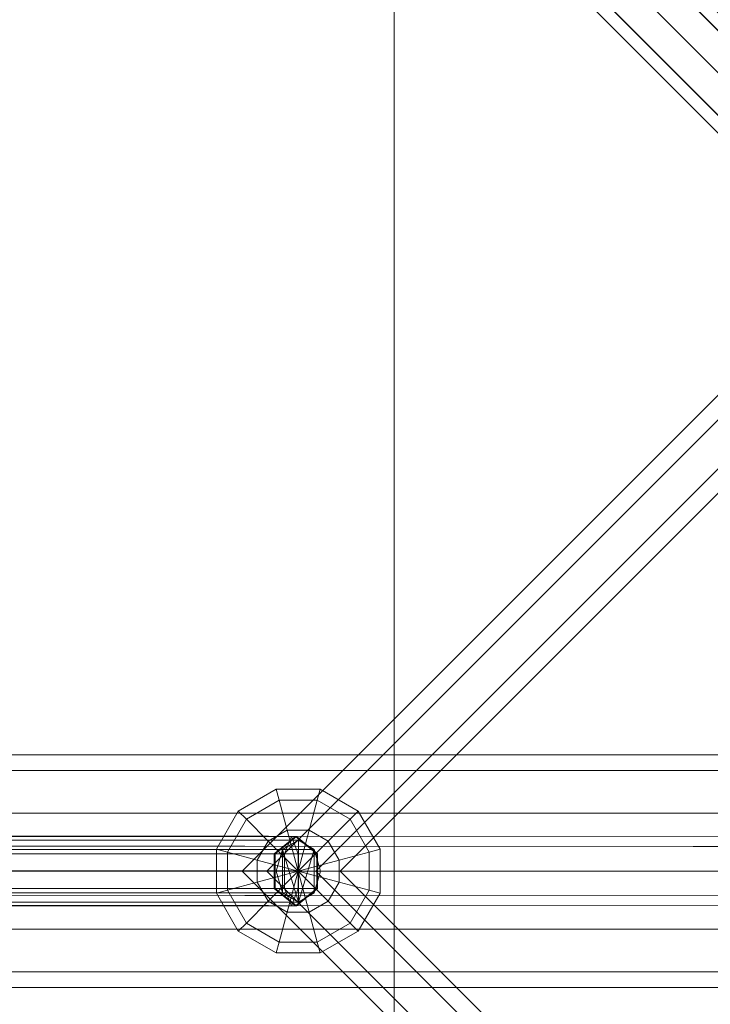
# Model space of a CAD drawing. Extents: x -2936 to 32289, y -6623 to 28601.
# Drawn here: x 10021 to 10200, y 11027 to 11283 of the extents above; entities that cross this region are included whole.
import ezdxf

# ---------------------------------------------------------------- set-up
doc = ezdxf.new("R2010")
doc.units = 0
doc.header["$MEASUREMENT"] = 0
for name, color, linetype in [('SMB_AKK', 7, 'Continuous'), ('SMB_RAUMNETZ', 7, 'Continuous'), ('SMB_ROHRGERUST', 7, 'Continuous'), ('SMB_SPANNSEILE', 7, 'Continuous'), ('SMB_SPIELEBENE', 7, 'Continuous')]:
    doc.layers.add(name, color=color, linetype=linetype)

# ---------------------------------------------------------------- blocks, each defined once
blk = doc.blocks.new('__75__')
at = {"layer": 'SMB_SPIELEBENE', "color": 1, "linetype": 'Continuous', "lineweight": 18}
mesh = blk.add_polyface(dxfattribs=at)
corners = [(-2911.57, 10066.98, 6526.76), (-2911.57, 11910.49, 6526.76), (-2935.71, 10988.73, 6526.76), (-2839.23, 9147.75, 6526.76), (-2839.23, 12829.71, 6526.76), (-2718.87, 8233.57, 6526.76), (-2718.87, 13743.89, 6526.76), (-2550.84, 7326.94, 6526.76), (-2550.84, 14650.52, 6526.76), (-2335.59, 6430.35, 6526.76), (-2335.59, 15547.12, 6526.76), (-2073.71, 5546.25, 6526.76), (-2073.71, 16431.21, 6526.76), (-1765.91, 4677.07, 6526.76), (-1765.91, 17300.39, 6526.76), (-1413.05, 3825.19, 6526.76), (-1413.05, 18152.27, 6526.76), (-1016.09, 2992.95, 6526.76), (-1016.09, 18984.52, 6526.76), (-576.12, 2182.62, 6526.76), (-576.12, 19794.85, 6526.76), (-94.34, 1396.42, 6526.76), (-94.34, 20581.04, 6526.76), (427.93, 636.52, 6526.76), (427.93, 21340.94, 6526.76), (989.25, -95, 6526.76), (989.25, 22072.47, 6526.76), (1588.08, -796.15, 6526.76), (1588.08, 22773.62, 6526.76), (2222.79, -1465, 6526.76), (2222.79, 23442.46, 6526.76), (2891.64, 24077.17, 6526.76), (2891.64, -2099.71, 6526.76), (3592.79, 24676.01, 6526.76), (3592.79, -2698.54, 6526.76), (4324.31, 25237.33, 6526.76), (4324.31, -3259.86, 6526.76), (5084.21, 25759.6, 6526.76), (5084.21, -3782.13, 6526.76), (5870.41, 26241.38, 6526.76), (5870.41, -4263.91, 6526.76), (6680.74, 26681.35, 6526.76), (6680.74, -4703.88, 6526.76), (7512.98, 27078.31, 6526.76), (7512.98, -5100.84, 6526.76), (8364.86, 27431.17, 6526.76), (8364.86, -5453.7, 6526.76), (9234.04, 27738.96, 6526.76), (9234.04, -5761.5, 6526.76), (10118.14, 28000.84, 6526.76), (10118.14, -6023.38, 6526.76), (11014.73, 28216.1, 6526.76), (11014.73, -6238.63, 6526.76), (11921.36, 28384.13, 6526.76), (11921.36, -6406.66, 6526.76), (12835.54, -6527.02, 6526.76), (12835.54, 28504.49, 6526.76), (13754.77, -6599.36, 6526.76), (13754.77, 28576.83, 6526.76), (14676.52, -6623.5, 6526.76), (14676.52, 28600.97, 6526.76), (15598.28, -6599.36, 6526.76), (15598.28, 28576.83, 6526.76), (16517.5, -6527.02, 6526.76), (16517.5, 28504.49, 6526.76), (17431.68, -6406.66, 6526.76), (17431.68, 28384.13, 6526.76), (18338.31, 28216.1, 6526.76), (18338.31, -6238.63, 6526.76), (19234.9, -6023.38, 6526.76), (19234.9, 28000.84, 6526.76), (20119, -5761.5, 6526.76), (20119, 27738.96, 6526.76), (20988.18, -5453.7, 6526.76), (20988.18, 27431.17, 6526.76), (21840.06, -5100.84, 6526.76), (21840.06, 27078.31, 6526.76), (22672.31, -4703.88, 6526.76), (22672.31, 26681.35, 6526.76), (23482.64, -4263.91, 6526.76), (23482.64, 26241.38, 6526.76), (24268.83, -3782.13, 6526.76), (24268.83, 25759.6, 6526.76), (25028.73, -3259.86, 6526.76), (25028.73, 25237.33, 6526.76), (25760.26, -2698.54, 6526.76), (25760.26, 24676.01, 6526.76), (26461.41, -2099.71, 6526.76), (26461.41, 24077.17, 6526.76), (27130.25, -1465, 6526.76), (27130.25, 23442.46, 6526.76), (27764.96, -796.15, 6526.76), (27764.96, 22773.62, 6526.76), (28363.8, -95, 6526.76), (28363.8, 22072.47, 6526.76), (28925.12, 636.52, 6526.76), (28925.12, 21340.94, 6526.76), (29447.39, 1396.42, 6526.76), (29447.39, 20581.04, 6526.76), (29929.16, 2182.62, 6526.76), (29929.16, 19794.85, 6526.76), (30369.14, 2992.95, 6526.76), (30369.14, 18984.52, 6526.76), (30766.1, 3825.19, 6526.76), (30766.1, 18152.27, 6526.76), (31118.96, 4677.07, 6526.76), (31118.96, 17300.39, 6526.76), (31426.75, 5546.25, 6526.76), (31426.75, 16431.21, 6526.76), (31688.63, 6430.35, 6526.76), (31688.63, 15547.12, 6526.76), (31903.89, 7326.94, 6526.76), (31903.89, 14650.52, 6526.76), (32071.92, 8233.57, 6526.76), (32071.92, 13743.89, 6526.76), (32192.27, 9147.75, 6526.76), (32192.27, 12829.71, 6526.76), (32264.62, 10066.98, 6526.76), (32264.62, 11910.49, 6526.76), (32288.76, 10988.73, 6526.76)]
mesh.append_faces([[corners[k] for k in face] for face in [(0, 1, 2), (118, 117, 119)]], dxfattribs={"vtx0": -1, "color": 1})
mesh.append_faces([[corners[k] for k in face] for face in [(1, 3, 4), (4, 5, 6), (6, 7, 8), (8, 9, 10), (10, 11, 12), (12, 13, 14), (14, 15, 16), (16, 17, 18), (18, 19, 20), (20, 21, 22), (22, 23, 24), (24, 25, 26), (26, 27, 28), (28, 29, 30), (30, 29, 31), (31, 32, 33), (33, 34, 35), (35, 36, 37), (37, 38, 39), (39, 40, 41), (41, 42, 43), (43, 44, 45), (45, 46, 47), (47, 48, 49), (49, 50, 51), (51, 52, 53), (53, 55, 56), (56, 57, 58), (58, 59, 60), (60, 61, 62), (62, 63, 64), (64, 65, 66), (66, 65, 67), (67, 69, 70), (70, 71, 72), (72, 73, 74), (74, 75, 76), (76, 77, 78), (78, 79, 80), (80, 81, 82), (82, 83, 84), (84, 85, 86), (86, 87, 88), (88, 89, 90), (90, 91, 92), (92, 93, 94), (94, 95, 96), (96, 97, 98), (98, 99, 100), (100, 101, 102), (102, 103, 104), (104, 105, 106), (106, 107, 108), (108, 109, 110), (110, 111, 112), (112, 113, 114), (114, 115, 116), (116, 117, 118)]], dxfattribs={"vtx0": -1, "vtx1": -1, "color": 1})
mesh.append_faces([[corners[k] for k in face] for face in [(1, 0, 3), (4, 3, 5), (6, 5, 7), (8, 7, 9), (10, 9, 11), (12, 11, 13), (14, 13, 15), (16, 15, 17), (18, 17, 19), (20, 19, 21), (22, 21, 23), (24, 23, 25), (26, 25, 27), (28, 27, 29), (31, 29, 32), (33, 32, 34), (35, 34, 36), (37, 36, 38), (39, 38, 40), (41, 40, 42), (43, 42, 44), (45, 44, 46), (47, 46, 48), (49, 48, 50), (51, 50, 52), (53, 52, 54), (53, 54, 55), (56, 55, 57), (58, 57, 59), (60, 59, 61), (62, 61, 63), (64, 63, 65), (67, 65, 68), (67, 68, 69), (70, 69, 71), (72, 71, 73), (74, 73, 75), (76, 75, 77), (78, 77, 79), (80, 79, 81), (82, 81, 83), (84, 83, 85), (86, 85, 87), (88, 87, 89), (90, 89, 91), (92, 91, 93), (94, 93, 95), (96, 95, 97), (98, 97, 99), (100, 99, 101), (102, 101, 103), (104, 103, 105), (106, 105, 107), (108, 107, 109), (110, 109, 111), (112, 111, 113), (114, 113, 115), (116, 115, 117)]], dxfattribs={"vtx0": -1, "vtx2": -1, "color": 1})
mesh = blk.add_polyface(dxfattribs=at)
corners = [(-2911.57, 11910.49, 6526.66), (-2911.57, 10066.98, 6526.66), (-2935.71, 10988.73, 6526.66), (-2839.23, 9147.75, 6526.66), (-2839.23, 12829.71, 6526.66), (-2718.87, 8233.57, 6526.66), (-2718.87, 13743.89, 6526.66), (-2550.84, 7326.94, 6526.66), (-2550.84, 14650.52, 6526.66), (-2335.59, 6430.35, 6526.66), (-2335.59, 15547.12, 6526.66), (-2073.71, 5546.25, 6526.66), (-2073.71, 16431.21, 6526.66), (-1765.91, 4677.07, 6526.66), (-1765.91, 17300.39, 6526.66), (-1413.05, 3825.19, 6526.66), (-1413.05, 18152.27, 6526.66), (-1016.09, 2992.95, 6526.66), (-1016.09, 18984.52, 6526.66), (-576.12, 2182.62, 6526.66), (-576.12, 19794.85, 6526.66), (-94.34, 1396.42, 6526.66), (-94.34, 20581.04, 6526.66), (427.93, 636.52, 6526.66), (427.93, 21340.94, 6526.66), (989.25, -95, 6526.66), (989.25, 22072.47, 6526.66), (1588.08, -796.15, 6526.66), (1588.08, 22773.62, 6526.66), (2222.79, -1465, 6526.66), (2222.79, 23442.46, 6526.66), (2891.64, 24077.17, 6526.66), (2891.64, -2099.71, 6526.66), (3592.79, 24676.01, 6526.66), (3592.79, -2698.54, 6526.66), (4324.31, 25237.33, 6526.66), (4324.31, -3259.86, 6526.66), (5084.21, 25759.6, 6526.66), (5084.21, -3782.13, 6526.66), (5870.41, 26241.38, 6526.66), (5870.41, -4263.91, 6526.66), (6680.74, 26681.35, 6526.66), (6680.74, -4703.88, 6526.66), (7512.98, 27078.31, 6526.66), (7512.98, -5100.84, 6526.66), (8364.86, 27431.17, 6526.66), (8364.86, -5453.7, 6526.66), (9234.04, 27738.96, 6526.66), (9234.04, -5761.5, 6526.66), (10118.14, 28000.84, 6526.66), (10118.14, -6023.38, 6526.66), (11014.73, 28216.1, 6526.66), (11014.73, -6238.63, 6526.66), (11921.36, 28384.13, 6526.66), (11921.36, -6406.66, 6526.66), (12835.54, 28504.49, 6526.66), (12835.54, -6527.02, 6526.66), (13754.77, 28576.83, 6526.66), (13754.77, -6599.36, 6526.66), (14676.52, -6623.5, 6526.66), (14676.52, 28600.97, 6526.66), (15598.28, -6599.36, 6526.66), (15598.28, 28576.83, 6526.66), (16517.5, -6527.02, 6526.66), (16517.5, 28504.49, 6526.66), (17431.68, -6406.66, 6526.66), (17431.68, 28384.13, 6526.66), (18338.31, 28216.1, 6526.66), (18338.31, -6238.63, 6526.66), (19234.9, -6023.38, 6526.66), (19234.9, 28000.84, 6526.66), (20119, -5761.5, 6526.66), (20119, 27738.96, 6526.66), (20988.18, -5453.7, 6526.66), (20988.18, 27431.17, 6526.66), (21840.06, 27078.31, 6526.66), (21840.06, -5100.84, 6526.66), (22672.31, -4703.88, 6526.66), (22672.31, 26681.35, 6526.66), (23482.64, -4263.91, 6526.66), (23482.64, 26241.38, 6526.66), (24268.83, -3782.13, 6526.66), (24268.83, 25759.6, 6526.66), (25028.73, -3259.86, 6526.66), (25028.73, 25237.33, 6526.66), (25760.26, -2698.54, 6526.66), (25760.26, 24676.01, 6526.66), (26461.41, -2099.71, 6526.66), (26461.41, 24077.17, 6526.66), (27130.25, -1465, 6526.66), (27130.25, 23442.46, 6526.66), (27764.96, -796.15, 6526.66), (27764.96, 22773.62, 6526.66), (28363.8, -95, 6526.66), (28363.8, 22072.47, 6526.66), (28925.12, 636.52, 6526.66), (28925.12, 21340.94, 6526.66), (29447.39, 20581.04, 6526.66), (29447.39, 1396.42, 6526.66), (29929.16, 2182.62, 6526.66), (29929.16, 19794.85, 6526.66), (30369.14, 2992.95, 6526.66), (30369.14, 18984.52, 6526.66), (30766.1, 3825.19, 6526.66), (30766.1, 18152.27, 6526.66), (31118.96, 4677.07, 6526.66), (31118.96, 17300.39, 6526.66), (31426.75, 5546.25, 6526.66), (31426.75, 16431.21, 6526.66), (31688.63, 6430.35, 6526.66), (31688.63, 15547.12, 6526.66), (31903.89, 7326.94, 6526.66), (31903.89, 14650.52, 6526.66), (32071.92, 8233.57, 6526.66), (32071.92, 13743.89, 6526.66), (32192.27, 12829.71, 6526.66), (32192.27, 9147.75, 6526.66), (32264.62, 11910.49, 6526.66), (32264.62, 10066.98, 6526.66), (32288.76, 10988.73, 6526.66)]
mesh.append_faces([[corners[k] for k in face] for face in [(0, 1, 2), (118, 117, 119)]], dxfattribs={"vtx0": -1, "color": 1})
mesh.append_faces([[corners[k] for k in face] for face in [(1, 0, 3), (3, 4, 5), (5, 6, 7), (7, 8, 9), (9, 10, 11), (11, 12, 13), (13, 14, 15), (15, 16, 17), (17, 18, 19), (19, 20, 21), (21, 22, 23), (23, 24, 25), (25, 26, 27), (27, 28, 29), (29, 31, 32), (32, 33, 34), (34, 35, 36), (36, 37, 38), (38, 39, 40), (40, 41, 42), (42, 43, 44), (44, 45, 46), (46, 47, 48), (48, 49, 50), (50, 51, 52), (52, 53, 54), (54, 55, 56), (56, 57, 58), (58, 57, 59), (59, 60, 61), (61, 62, 63), (63, 64, 65), (65, 67, 68), (68, 67, 69), (69, 70, 71), (71, 72, 73), (73, 75, 76), (76, 75, 77), (77, 78, 79), (79, 80, 81), (81, 82, 83), (83, 84, 85), (85, 86, 87), (87, 88, 89), (89, 90, 91), (91, 92, 93), (93, 94, 95), (95, 97, 98), (98, 97, 99), (99, 100, 101), (101, 102, 103), (103, 104, 105), (105, 106, 107), (107, 108, 109), (109, 110, 111), (111, 112, 113), (113, 115, 116), (116, 117, 118)]], dxfattribs={"vtx0": -1, "vtx1": -1, "color": 1})
mesh.append_faces([[corners[k] for k in face] for face in [(3, 0, 4), (5, 4, 6), (7, 6, 8), (9, 8, 10), (11, 10, 12), (13, 12, 14), (15, 14, 16), (17, 16, 18), (19, 18, 20), (21, 20, 22), (23, 22, 24), (25, 24, 26), (27, 26, 28), (29, 28, 30), (29, 30, 31), (32, 31, 33), (34, 33, 35), (36, 35, 37), (38, 37, 39), (40, 39, 41), (42, 41, 43), (44, 43, 45), (46, 45, 47), (48, 47, 49), (50, 49, 51), (52, 51, 53), (54, 53, 55), (56, 55, 57), (59, 57, 60), (61, 60, 62), (63, 62, 64), (65, 64, 66), (65, 66, 67), (69, 67, 70), (71, 70, 72), (73, 72, 74), (73, 74, 75), (77, 75, 78), (79, 78, 80), (81, 80, 82), (83, 82, 84), (85, 84, 86), (87, 86, 88), (89, 88, 90), (91, 90, 92), (93, 92, 94), (95, 94, 96), (95, 96, 97), (99, 97, 100), (101, 100, 102), (103, 102, 104), (105, 104, 106), (107, 106, 108), (109, 108, 110), (111, 110, 112), (113, 112, 114), (113, 114, 115), (116, 115, 117)]], dxfattribs={"vtx0": -1, "vtx2": -1, "color": 1})
blk = doc.blocks.new('__225__')
at = {"layer": 'SMB_SPANNSEILE', "color": 1, "linetype": 'Continuous', "lineweight": 18}
for points in [[(8538.74, 12940.2, 6792.71), (10361.55, 11120.88, 10600.24), (10354.17, 11117.26, 10602.04), (8531.36, 12936.58, 6794.52)], [(8545.58, 12937.93, 6788.36), (10368.39, 11118.61, 10595.88), (10361.55, 11120.88, 10600.24), (8538.74, 12940.2, 6792.71)], [(8531.36, 12936.58, 6794.52), (10354.17, 11117.26, 10602.04), (10350.56, 11109.87, 10600.24), (8527.75, 12929.19, 6792.71)], [(8547.86, 12931.1, 6784), (10370.67, 11111.77, 10591.52), (10368.39, 11118.61, 10595.88), (8545.58, 12937.93, 6788.36)], [(8544.26, 12923.71, 6782.19), (10367.07, 11104.38, 10589.72), (10370.67, 11111.77, 10591.52), (8547.86, 12931.1, 6784)], [(8527.75, 12929.19, 6792.71), (10350.56, 11109.87, 10600.24), (10352.85, 11103.03, 10595.88), (8530.04, 12922.36, 6788.36)], [(8536.87, 12920.09, 6784), (10359.68, 11100.76, 10591.52), (10367.07, 11104.38, 10589.72), (8544.26, 12923.71, 6782.19)], [(8530.04, 12922.36, 6788.36), (10352.85, 11103.03, 10595.88), (10359.68, 11100.76, 10591.52), (8536.87, 12920.09, 6784)]]:
    blk.add_3dface(points, dxfattribs=at)
blk = doc.blocks.new('__249__')
at = {"layer": 'SMB_AKK', "color": 1, "linetype": 'Continuous', "lineweight": 18}
for points in [[(10088.3, 11080.26, 8610.76), (10087.54, 11083.1, 8621.76), (10077.68, 11077.41, 8621.76), (10079.76, 11075.32, 8610.76)], [(10087.54, 11083.1, 8621.76), (10088.3, 11080.26, 8632.76), (10079.76, 11075.32, 8632.76), (10077.68, 11077.41, 8621.76)], [(10098.17, 11080.26, 8610.76), (10098.93, 11083.1, 8621.76), (10087.54, 11083.1, 8621.76), (10088.3, 11080.26, 8610.76)], [(10098.93, 11083.1, 8621.76), (10098.17, 11080.26, 8632.76), (10088.3, 11080.26, 8632.76), (10087.54, 11083.1, 8621.76)], [(10106.71, 11075.32, 8610.76), (10108.79, 11077.41, 8621.76), (10098.93, 11083.1, 8621.76), (10098.17, 11080.26, 8610.76)], [(10108.79, 11077.41, 8621.76), (10106.71, 11075.32, 8632.76), (10098.17, 11080.26, 8632.76), (10098.93, 11083.1, 8621.76)], [(10090.39, 11072.48, 8602.71), (10088.3, 11080.26, 8610.76), (10079.76, 11075.32, 8610.76), (10085.46, 11069.63, 8602.71)], [(10088.3, 11080.26, 8632.76), (10090.39, 11072.48, 8640.81), (10085.46, 11069.63, 8640.81), (10079.76, 11075.32, 8632.76)], [(10096.08, 11072.48, 8602.71), (10098.17, 11080.26, 8610.76), (10088.3, 11080.26, 8610.76), (10090.39, 11072.48, 8602.71)], [(10098.17, 11080.26, 8632.76), (10096.08, 11072.48, 8640.81), (10090.39, 11072.48, 8640.81), (10088.3, 11080.26, 8632.76)], [(10101.01, 11069.63, 8602.71), (10106.71, 11075.32, 8610.76), (10098.17, 11080.26, 8610.76), (10096.08, 11072.48, 8602.71)], [(10106.71, 11075.32, 8632.76), (10101.01, 11069.63, 8640.81), (10096.08, 11072.48, 8640.81), (10098.17, 11080.26, 8632.76)], [(10079.76, 11075.32, 8610.76), (10077.68, 11077.41, 8621.76), (10071.98, 11067.55, 8621.76), (10074.83, 11066.78, 8610.76)], [(10077.68, 11077.41, 8621.76), (10079.76, 11075.32, 8632.76), (10074.83, 11066.78, 8632.76), (10071.98, 11067.55, 8621.76)], [(10111.64, 11066.78, 8610.76), (10114.48, 11067.55, 8621.76), (10108.79, 11077.41, 8621.76), (10106.71, 11075.32, 8610.76)], [(10114.48, 11067.55, 8621.76), (10111.64, 11066.78, 8632.76), (10106.71, 11075.32, 8632.76), (10108.79, 11077.41, 8621.76)], [(10085.46, 11069.63, 8602.71), (10079.76, 11075.32, 8610.76), (10074.83, 11066.78, 8610.76), (10082.61, 11064.7, 8602.71)], [(10079.76, 11075.32, 8632.76), (10085.46, 11069.63, 8640.81), (10082.61, 11064.7, 8640.81), (10074.83, 11066.78, 8632.76)], [(10103.86, 11064.7, 8602.71), (10111.64, 11066.78, 8610.76), (10106.71, 11075.32, 8610.76), (10101.01, 11069.63, 8602.71)], [(10111.64, 11066.78, 8632.76), (10103.86, 11064.7, 8640.81), (10101.01, 11069.63, 8640.81), (10106.71, 11075.32, 8632.76)], [(10093.23, 11061.85, 8599.76), (10090.39, 11072.48, 8602.71), (10085.46, 11069.63, 8602.71)], [(10090.39, 11072.48, 8640.81), (10093.23, 11061.85, 8643.76), (10085.46, 11069.63, 8640.81)], [(10093.23, 11061.85, 8599.76), (10096.08, 11072.48, 8602.71), (10090.39, 11072.48, 8602.71)], [(10096.08, 11072.48, 8640.81), (10093.23, 11061.85, 8643.76), (10090.39, 11072.48, 8640.81)], [(10093.23, 11061.85, 8599.76), (10101.01, 11069.63, 8602.71), (10096.08, 11072.48, 8602.71)], [(10101.01, 11069.63, 8640.81), (10093.23, 11061.85, 8643.76), (10096.08, 11072.48, 8640.81)], [(10093.23, 11061.85, 8599.76), (10085.46, 11069.63, 8602.71), (10082.61, 11064.7, 8602.71)], [(10085.46, 11069.63, 8640.81), (10093.23, 11061.85, 8643.76), (10082.61, 11064.7, 8640.81)], [(10093.23, 11061.85, 8599.76), (10103.86, 11064.7, 8602.71), (10101.01, 11069.63, 8602.71)], [(10103.86, 11064.7, 8640.81), (10093.23, 11061.85, 8643.76), (10101.01, 11069.63, 8640.81)], [(10074.83, 11066.78, 8610.76), (10071.98, 11067.55, 8621.76), (10071.98, 11056.16, 8621.76), (10074.83, 11056.92, 8610.76)], [(10071.98, 11067.55, 8621.76), (10074.83, 11066.78, 8632.76), (10074.83, 11056.92, 8632.76), (10071.98, 11056.16, 8621.76)], [(10082.61, 11064.7, 8602.71), (10074.83, 11066.78, 8610.76), (10074.83, 11056.92, 8610.76), (10082.61, 11059.01, 8602.71)], [(10074.83, 11066.78, 8632.76), (10082.61, 11064.7, 8640.81), (10082.61, 11059.01, 8640.81), (10074.83, 11056.92, 8632.76)], [(10103.86, 11059.01, 8602.71), (10111.64, 11056.92, 8610.76), (10111.64, 11066.78, 8610.76), (10103.86, 11064.7, 8602.71)], [(10111.64, 11056.92, 8632.76), (10103.86, 11059.01, 8640.81), (10103.86, 11064.7, 8640.81), (10111.64, 11066.78, 8632.76)], [(10111.64, 11056.92, 8610.76), (10114.48, 11056.16, 8621.76), (10114.48, 11067.55, 8621.76), (10111.64, 11066.78, 8610.76)], [(10114.48, 11056.16, 8621.76), (10111.64, 11056.92, 8632.76), (10111.64, 11066.78, 8632.76), (10114.48, 11067.55, 8621.76)], [(10093.23, 11061.85, 8599.76), (10082.61, 11064.7, 8602.71), (10082.61, 11059.01, 8602.71)], [(10082.61, 11064.7, 8640.81), (10093.23, 11061.85, 8643.76), (10082.61, 11059.01, 8640.81)], [(10093.23, 11061.85, 8599.76), (10103.86, 11059.01, 8602.71), (10103.86, 11064.7, 8602.71)], [(10103.86, 11059.01, 8640.81), (10093.23, 11061.85, 8643.76), (10103.86, 11064.7, 8640.81)], [(10093.23, 11061.85, 8599.76), (10082.61, 11059.01, 8602.71), (10085.46, 11054.07, 8602.71)], [(10082.61, 11059.01, 8640.81), (10093.23, 11061.85, 8643.76), (10085.46, 11054.07, 8640.81)], [(10093.23, 11061.85, 8599.76), (10085.46, 11054.07, 8602.71), (10090.39, 11051.23, 8602.71)], [(10085.46, 11054.07, 8640.81), (10093.23, 11061.85, 8643.76), (10090.39, 11051.23, 8640.81)], [(10093.23, 11061.85, 8599.76), (10090.39, 11051.23, 8602.71), (10096.08, 11051.23, 8602.71)], [(10090.39, 11051.23, 8640.81), (10093.23, 11061.85, 8643.76), (10096.08, 11051.23, 8640.81)], [(10093.23, 11061.85, 8599.76), (10096.08, 11051.23, 8602.71), (10101.01, 11054.07, 8602.71)], [(10096.08, 11051.23, 8640.81), (10093.23, 11061.85, 8643.76), (10101.01, 11054.07, 8640.81)], [(10093.23, 11061.85, 8599.76), (10101.01, 11054.07, 8602.71), (10103.86, 11059.01, 8602.71)], [(10101.01, 11054.07, 8640.81), (10093.23, 11061.85, 8643.76), (10103.86, 11059.01, 8640.81)], [(10082.61, 11059.01, 8602.71), (10074.83, 11056.92, 8610.76), (10079.76, 11048.38, 8610.76), (10085.46, 11054.07, 8602.71)], [(10074.83, 11056.92, 8632.76), (10082.61, 11059.01, 8640.81), (10085.46, 11054.07, 8640.81), (10079.76, 11048.38, 8632.76)], [(10101.01, 11054.07, 8602.71), (10106.71, 11048.38, 8610.76), (10111.64, 11056.92, 8610.76), (10103.86, 11059.01, 8602.71)], [(10106.71, 11048.38, 8632.76), (10101.01, 11054.07, 8640.81), (10103.86, 11059.01, 8640.81), (10111.64, 11056.92, 8632.76)], [(10074.83, 11056.92, 8610.76), (10071.98, 11056.16, 8621.76), (10077.68, 11046.3, 8621.76), (10079.76, 11048.38, 8610.76)], [(10071.98, 11056.16, 8621.76), (10074.83, 11056.92, 8632.76), (10079.76, 11048.38, 8632.76), (10077.68, 11046.3, 8621.76)], [(10106.71, 11048.38, 8610.76), (10108.79, 11046.3, 8621.76), (10114.48, 11056.16, 8621.76), (10111.64, 11056.92, 8610.76)], [(10108.79, 11046.3, 8621.76), (10106.71, 11048.38, 8632.76), (10111.64, 11056.92, 8632.76), (10114.48, 11056.16, 8621.76)], [(10085.46, 11054.07, 8602.71), (10079.76, 11048.38, 8610.76), (10088.3, 11043.45, 8610.76), (10090.39, 11051.23, 8602.71)], [(10079.76, 11048.38, 8632.76), (10085.46, 11054.07, 8640.81), (10090.39, 11051.23, 8640.81), (10088.3, 11043.45, 8632.76)], [(10096.08, 11051.23, 8602.71), (10098.17, 11043.45, 8610.76), (10106.71, 11048.38, 8610.76), (10101.01, 11054.07, 8602.71)], [(10098.17, 11043.45, 8632.76), (10096.08, 11051.23, 8640.81), (10101.01, 11054.07, 8640.81), (10106.71, 11048.38, 8632.76)], [(10090.39, 11051.23, 8602.71), (10088.3, 11043.45, 8610.76), (10098.17, 11043.45, 8610.76), (10096.08, 11051.23, 8602.71)], [(10088.3, 11043.45, 8632.76), (10090.39, 11051.23, 8640.81), (10096.08, 11051.23, 8640.81), (10098.17, 11043.45, 8632.76)], [(10079.76, 11048.38, 8610.76), (10077.68, 11046.3, 8621.76), (10087.54, 11040.6, 8621.76), (10088.3, 11043.45, 8610.76)], [(10077.68, 11046.3, 8621.76), (10079.76, 11048.38, 8632.76), (10088.3, 11043.45, 8632.76), (10087.54, 11040.6, 8621.76)], [(10098.17, 11043.45, 8610.76), (10098.93, 11040.6, 8621.76), (10108.79, 11046.3, 8621.76), (10106.71, 11048.38, 8610.76)], [(10098.93, 11040.6, 8621.76), (10098.17, 11043.45, 8632.76), (10106.71, 11048.38, 8632.76), (10108.79, 11046.3, 8621.76)], [(10088.3, 11043.45, 8610.76), (10087.54, 11040.6, 8621.76), (10098.93, 11040.6, 8621.76), (10098.17, 11043.45, 8610.76)], [(10087.54, 11040.6, 8621.76), (10088.3, 11043.45, 8632.76), (10098.17, 11043.45, 8632.76), (10098.93, 11040.6, 8621.76)]]:
    blk.add_3dface(points, dxfattribs=at)
blk = doc.blocks.new('__251__')
at = {"layer": 'SMB_AKK', "color": 1, "linetype": 'Continuous', "lineweight": 18}
for points in [[(10088.3, 11080.26, 7337.53), (10087.54, 11083.1, 7348.53), (10077.68, 11077.41, 7348.53), (10079.76, 11075.32, 7337.53)], [(10087.54, 11083.1, 7348.53), (10088.3, 11080.26, 7359.53), (10079.76, 11075.32, 7359.53), (10077.68, 11077.41, 7348.53)], [(10098.17, 11080.26, 7337.53), (10098.93, 11083.1, 7348.53), (10087.54, 11083.1, 7348.53), (10088.3, 11080.26, 7337.53)], [(10098.93, 11083.1, 7348.53), (10098.17, 11080.26, 7359.53), (10088.3, 11080.26, 7359.53), (10087.54, 11083.1, 7348.53)], [(10106.71, 11075.32, 7337.53), (10108.79, 11077.41, 7348.53), (10098.93, 11083.1, 7348.53), (10098.17, 11080.26, 7337.53)], [(10108.79, 11077.41, 7348.53), (10106.71, 11075.32, 7359.53), (10098.17, 11080.26, 7359.53), (10098.93, 11083.1, 7348.53)], [(10090.39, 11072.48, 7329.47), (10088.3, 11080.26, 7337.53), (10079.76, 11075.32, 7337.53), (10085.46, 11069.63, 7329.47)], [(10088.3, 11080.26, 7359.53), (10090.39, 11072.48, 7367.58), (10085.46, 11069.63, 7367.58), (10079.76, 11075.32, 7359.53)], [(10096.08, 11072.48, 7329.47), (10098.17, 11080.26, 7337.53), (10088.3, 11080.26, 7337.53), (10090.39, 11072.48, 7329.47)], [(10098.17, 11080.26, 7359.53), (10096.08, 11072.48, 7367.58), (10090.39, 11072.48, 7367.58), (10088.3, 11080.26, 7359.53)], [(10101.01, 11069.63, 7329.47), (10106.71, 11075.32, 7337.53), (10098.17, 11080.26, 7337.53), (10096.08, 11072.48, 7329.47)], [(10106.71, 11075.32, 7359.53), (10101.01, 11069.63, 7367.58), (10096.08, 11072.48, 7367.58), (10098.17, 11080.26, 7359.53)], [(10079.76, 11075.32, 7337.53), (10077.68, 11077.41, 7348.53), (10071.98, 11067.55, 7348.53), (10074.83, 11066.78, 7337.53)], [(10077.68, 11077.41, 7348.53), (10079.76, 11075.32, 7359.53), (10074.83, 11066.78, 7359.53), (10071.98, 11067.55, 7348.53)], [(10111.64, 11066.78, 7337.53), (10114.48, 11067.55, 7348.53), (10108.79, 11077.41, 7348.53), (10106.71, 11075.32, 7337.53)], [(10114.48, 11067.55, 7348.53), (10111.64, 11066.78, 7359.53), (10106.71, 11075.32, 7359.53), (10108.79, 11077.41, 7348.53)], [(10085.46, 11069.63, 7329.47), (10079.76, 11075.32, 7337.53), (10074.83, 11066.78, 7337.53), (10082.61, 11064.7, 7329.47)], [(10079.76, 11075.32, 7359.53), (10085.46, 11069.63, 7367.58), (10082.61, 11064.7, 7367.58), (10074.83, 11066.78, 7359.53)], [(10103.86, 11064.7, 7329.47), (10111.64, 11066.78, 7337.53), (10106.71, 11075.32, 7337.53), (10101.01, 11069.63, 7329.47)], [(10111.64, 11066.78, 7359.53), (10103.86, 11064.7, 7367.58), (10101.01, 11069.63, 7367.58), (10106.71, 11075.32, 7359.53)], [(10093.23, 11061.85, 7326.53), (10090.39, 11072.48, 7329.47), (10085.46, 11069.63, 7329.47)], [(10090.39, 11072.48, 7367.58), (10093.23, 11061.85, 7370.53), (10085.46, 11069.63, 7367.58)], [(10093.23, 11061.85, 7326.53), (10096.08, 11072.48, 7329.47), (10090.39, 11072.48, 7329.47)], [(10096.08, 11072.48, 7367.58), (10093.23, 11061.85, 7370.53), (10090.39, 11072.48, 7367.58)], [(10093.23, 11061.85, 7326.53), (10101.01, 11069.63, 7329.47), (10096.08, 11072.48, 7329.47)], [(10101.01, 11069.63, 7367.58), (10093.23, 11061.85, 7370.53), (10096.08, 11072.48, 7367.58)], [(10093.23, 11061.85, 7326.53), (10085.46, 11069.63, 7329.47), (10082.61, 11064.7, 7329.47)], [(10085.46, 11069.63, 7367.58), (10093.23, 11061.85, 7370.53), (10082.61, 11064.7, 7367.58)], [(10093.23, 11061.85, 7326.53), (10103.86, 11064.7, 7329.47), (10101.01, 11069.63, 7329.47)], [(10103.86, 11064.7, 7367.58), (10093.23, 11061.85, 7370.53), (10101.01, 11069.63, 7367.58)], [(10074.83, 11066.78, 7337.53), (10071.98, 11067.55, 7348.53), (10071.98, 11056.16, 7348.53), (10074.83, 11056.92, 7337.53)], [(10071.98, 11067.55, 7348.53), (10074.83, 11066.78, 7359.53), (10074.83, 11056.92, 7359.53), (10071.98, 11056.16, 7348.53)], [(10082.61, 11064.7, 7329.47), (10074.83, 11066.78, 7337.53), (10074.83, 11056.92, 7337.53), (10082.61, 11059.01, 7329.47)], [(10074.83, 11066.78, 7359.53), (10082.61, 11064.7, 7367.58), (10082.61, 11059.01, 7367.58), (10074.83, 11056.92, 7359.53)], [(10103.86, 11059.01, 7329.47), (10111.64, 11056.92, 7337.53), (10111.64, 11066.78, 7337.53), (10103.86, 11064.7, 7329.47)], [(10111.64, 11056.92, 7359.53), (10103.86, 11059.01, 7367.58), (10103.86, 11064.7, 7367.58), (10111.64, 11066.78, 7359.53)], [(10111.64, 11056.92, 7337.53), (10114.48, 11056.16, 7348.53), (10114.48, 11067.55, 7348.53), (10111.64, 11066.78, 7337.53)], [(10114.48, 11056.16, 7348.53), (10111.64, 11056.92, 7359.53), (10111.64, 11066.78, 7359.53), (10114.48, 11067.55, 7348.53)], [(10093.23, 11061.85, 7326.53), (10082.61, 11064.7, 7329.47), (10082.61, 11059.01, 7329.47)], [(10082.61, 11064.7, 7367.58), (10093.23, 11061.85, 7370.53), (10082.61, 11059.01, 7367.58)], [(10093.23, 11061.85, 7326.53), (10103.86, 11059.01, 7329.47), (10103.86, 11064.7, 7329.47)], [(10103.86, 11059.01, 7367.58), (10093.23, 11061.85, 7370.53), (10103.86, 11064.7, 7367.58)], [(10093.23, 11061.85, 7326.53), (10082.61, 11059.01, 7329.47), (10085.46, 11054.07, 7329.47)], [(10082.61, 11059.01, 7367.58), (10093.23, 11061.85, 7370.53), (10085.46, 11054.07, 7367.58)], [(10093.23, 11061.85, 7326.53), (10085.46, 11054.07, 7329.47), (10090.39, 11051.23, 7329.47)], [(10085.46, 11054.07, 7367.58), (10093.23, 11061.85, 7370.53), (10090.39, 11051.23, 7367.58)], [(10093.23, 11061.85, 7326.53), (10090.39, 11051.23, 7329.47), (10096.08, 11051.23, 7329.47)], [(10090.39, 11051.23, 7367.58), (10093.23, 11061.85, 7370.53), (10096.08, 11051.23, 7367.58)], [(10093.23, 11061.85, 7326.53), (10096.08, 11051.23, 7329.47), (10101.01, 11054.07, 7329.47)], [(10096.08, 11051.23, 7367.58), (10093.23, 11061.85, 7370.53), (10101.01, 11054.07, 7367.58)], [(10093.23, 11061.85, 7326.53), (10101.01, 11054.07, 7329.47), (10103.86, 11059.01, 7329.47)], [(10101.01, 11054.07, 7367.58), (10093.23, 11061.85, 7370.53), (10103.86, 11059.01, 7367.58)], [(10082.61, 11059.01, 7329.47), (10074.83, 11056.92, 7337.53), (10079.76, 11048.38, 7337.53), (10085.46, 11054.07, 7329.47)], [(10074.83, 11056.92, 7359.53), (10082.61, 11059.01, 7367.58), (10085.46, 11054.07, 7367.58), (10079.76, 11048.38, 7359.53)], [(10101.01, 11054.07, 7329.47), (10106.71, 11048.38, 7337.53), (10111.64, 11056.92, 7337.53), (10103.86, 11059.01, 7329.47)], [(10106.71, 11048.38, 7359.53), (10101.01, 11054.07, 7367.58), (10103.86, 11059.01, 7367.58), (10111.64, 11056.92, 7359.53)], [(10074.83, 11056.92, 7337.53), (10071.98, 11056.16, 7348.53), (10077.68, 11046.3, 7348.53), (10079.76, 11048.38, 7337.53)], [(10071.98, 11056.16, 7348.53), (10074.83, 11056.92, 7359.53), (10079.76, 11048.38, 7359.53), (10077.68, 11046.3, 7348.53)], [(10106.71, 11048.38, 7337.53), (10108.79, 11046.3, 7348.53), (10114.48, 11056.16, 7348.53), (10111.64, 11056.92, 7337.53)], [(10108.79, 11046.3, 7348.53), (10106.71, 11048.38, 7359.53), (10111.64, 11056.92, 7359.53), (10114.48, 11056.16, 7348.53)], [(10085.46, 11054.07, 7329.47), (10079.76, 11048.38, 7337.53), (10088.3, 11043.45, 7337.53), (10090.39, 11051.23, 7329.47)], [(10079.76, 11048.38, 7359.53), (10085.46, 11054.07, 7367.58), (10090.39, 11051.23, 7367.58), (10088.3, 11043.45, 7359.53)], [(10096.08, 11051.23, 7329.47), (10098.17, 11043.45, 7337.53), (10106.71, 11048.38, 7337.53), (10101.01, 11054.07, 7329.47)], [(10098.17, 11043.45, 7359.53), (10096.08, 11051.23, 7367.58), (10101.01, 11054.07, 7367.58), (10106.71, 11048.38, 7359.53)], [(10090.39, 11051.23, 7329.47), (10088.3, 11043.45, 7337.53), (10098.17, 11043.45, 7337.53), (10096.08, 11051.23, 7329.47)], [(10088.3, 11043.45, 7359.53), (10090.39, 11051.23, 7367.58), (10096.08, 11051.23, 7367.58), (10098.17, 11043.45, 7359.53)], [(10079.76, 11048.38, 7337.53), (10077.68, 11046.3, 7348.53), (10087.54, 11040.6, 7348.53), (10088.3, 11043.45, 7337.53)], [(10077.68, 11046.3, 7348.53), (10079.76, 11048.38, 7359.53), (10088.3, 11043.45, 7359.53), (10087.54, 11040.6, 7348.53)], [(10098.17, 11043.45, 7337.53), (10098.93, 11040.6, 7348.53), (10108.79, 11046.3, 7348.53), (10106.71, 11048.38, 7337.53)], [(10098.93, 11040.6, 7348.53), (10098.17, 11043.45, 7359.53), (10106.71, 11048.38, 7359.53), (10108.79, 11046.3, 7348.53)], [(10088.3, 11043.45, 7337.53), (10087.54, 11040.6, 7348.53), (10098.93, 11040.6, 7348.53), (10098.17, 11043.45, 7337.53)], [(10087.54, 11040.6, 7348.53), (10088.3, 11043.45, 7359.53), (10098.17, 11043.45, 7359.53), (10098.93, 11040.6, 7348.53)]]:
    blk.add_3dface(points, dxfattribs=at)
blk = doc.blocks.new('__376__')
at = {"layer": 'SMB_RAUMNETZ', "color": 1, "linetype": 'Continuous', "lineweight": 18}
for points in [[(10085.06, 11061.82, 8613.97), (10409.62, 11386.38, 8613.97), (10409.62, 11392.75, 8621.76), (10078.69, 11061.82, 8621.76)], [(10078.69, 11061.82, 8621.76), (10409.62, 11392.75, 8621.76), (10409.62, 11386.38, 8629.56), (10085.06, 11061.82, 8629.56)], [(10097.78, 11061.82, 8613.97), (10409.62, 11373.66, 8613.97), (10409.62, 11386.38, 8613.97), (10085.06, 11061.82, 8613.97)], [(10085.06, 11061.82, 8629.56), (10409.62, 11386.38, 8629.56), (10409.62, 11373.66, 8629.56), (10097.78, 11061.82, 8629.56)], [(10104.15, 11061.82, 8621.76), (10409.62, 11367.29, 8621.76), (10409.62, 11373.66, 8613.97), (10097.78, 11061.82, 8613.97)], [(10097.78, 11061.82, 8629.56), (10409.62, 11373.66, 8629.56), (10409.62, 11367.29, 8621.76), (10104.15, 11061.82, 8621.76)], [(10409.62, 10737.26, 8613.97), (10085.06, 11061.82, 8613.97), (10078.69, 11061.82, 8621.76), (10409.62, 10730.9, 8621.76)], [(10409.62, 10730.9, 8621.76), (10078.69, 11061.82, 8621.76), (10085.06, 11061.82, 8629.56), (10409.62, 10737.26, 8629.56)], [(10409.62, 10749.99, 8613.97), (10097.78, 11061.82, 8613.97), (10085.06, 11061.82, 8613.97), (10409.62, 10737.26, 8613.97)], [(10409.62, 10737.26, 8629.56), (10085.06, 11061.82, 8629.56), (10097.78, 11061.82, 8629.56), (10409.62, 10749.99, 8629.56)], [(10409.62, 10749.99, 8629.56), (10097.78, 11061.82, 8629.56), (10104.15, 11061.82, 8621.76), (10409.62, 10756.35, 8621.76)], [(10409.62, 10756.35, 8621.76), (10104.15, 11061.82, 8621.76), (10097.78, 11061.82, 8613.97), (10409.62, 10749.99, 8613.97)]]:
    blk.add_3dface(points, dxfattribs=at)
blk = doc.blocks.new('__377__')
at = {"layer": 'SMB_RAUMNETZ', "color": 1, "linetype": 'Continuous', "lineweight": 18}
for points in [[(10085.06, 11061.81, 7341.15), (10409.62, 11386.38, 7341.15), (10409.62, 11392.74, 7348.95), (10078.69, 11061.81, 7348.95)], [(10078.69, 11061.81, 7348.95), (10409.62, 11392.74, 7348.95), (10409.62, 11386.38, 7356.74), (10085.06, 11061.81, 7356.74)], [(10097.78, 11061.81, 7341.15), (10409.62, 11373.65, 7341.15), (10409.62, 11386.38, 7341.15), (10085.06, 11061.81, 7341.15)], [(10085.06, 11061.81, 7356.74), (10409.62, 11386.38, 7356.74), (10409.62, 11373.65, 7356.74), (10097.78, 11061.81, 7356.74)], [(10104.15, 11061.81, 7348.95), (10409.62, 11367.28, 7348.95), (10409.62, 11373.65, 7341.15), (10097.78, 11061.81, 7341.15)], [(10097.78, 11061.81, 7356.74), (10409.62, 11373.65, 7356.74), (10409.62, 11367.28, 7348.95), (10104.15, 11061.81, 7348.95)], [(10409.62, 10737.25, 7341.15), (10085.06, 11061.81, 7341.15), (10078.69, 11061.81, 7348.95), (10409.62, 10730.89, 7348.95)], [(10409.62, 10730.89, 7348.95), (10078.69, 11061.81, 7348.95), (10085.06, 11061.81, 7356.74), (10409.62, 10737.25, 7356.74)], [(10409.62, 10749.98, 7341.15), (10097.78, 11061.81, 7341.15), (10085.06, 11061.81, 7341.15), (10409.62, 10737.25, 7341.15)], [(10409.62, 10737.25, 7356.74), (10085.06, 11061.81, 7356.74), (10097.78, 11061.81, 7356.74), (10409.62, 10749.98, 7356.74)], [(10409.62, 10749.98, 7356.74), (10097.78, 11061.81, 7356.74), (10104.15, 11061.81, 7348.95), (10409.62, 10756.34, 7348.95)], [(10409.62, 10756.34, 7348.95), (10104.15, 11061.81, 7348.95), (10097.78, 11061.81, 7341.15), (10409.62, 10749.98, 7341.15)]]:
    blk.add_3dface(points, dxfattribs=at)
blk = doc.blocks.new('__382__')
at = {"layer": 'SMB_RAUMNETZ', "color": 1, "linetype": 'Continuous', "lineweight": 18}
for points in [[(10087.28, 11066.33, 8627.29), (9764.01, 11066.31, 8305.75), (9769.85, 11070.81, 8300.56), (10092.77, 11070.83, 8621.76)], [(10092.77, 11070.83, 8621.76), (9769.85, 11070.81, 8300.56), (9778.7, 11066.31, 8298.37), (10098.27, 11066.33, 8616.24)], [(10087.28, 11057.33, 8627.29), (9767.02, 11057.31, 8308.74), (9764.01, 11066.31, 8305.75), (10087.28, 11066.33, 8627.29)], [(10098.27, 11066.33, 8616.24), (9778.7, 11066.31, 8298.37), (9781.71, 11057.31, 8301.37), (10098.27, 11057.33, 8616.24)], [(10092.77, 11052.83, 8621.76), (9775.87, 11052.81, 8306.55), (9767.02, 11057.31, 8308.74), (10087.28, 11057.33, 8627.29)], [(10098.27, 11057.33, 8616.24), (9781.71, 11057.31, 8301.37), (9775.87, 11052.81, 8306.55), (10092.77, 11052.83, 8621.76)]]:
    blk.add_3dface(points, dxfattribs=at)
blk = doc.blocks.new('__389__')
at = {"layer": 'SMB_RAUMNETZ', "color": 1, "linetype": 'Continuous', "lineweight": 18}
for points in [[(9767.7, 11066.33, 7661.63), (10087.02, 11066.33, 7343.43), (10092.52, 11070.83, 7348.95), (9773.2, 11070.83, 7667.15)], [(9773.2, 11070.83, 7667.15), (10092.52, 11070.83, 7348.95), (10098.02, 11066.33, 7354.47), (9778.7, 11066.33, 7672.67)], [(9767.7, 11057.33, 7661.63), (10087.02, 11057.33, 7343.43), (10087.02, 11066.33, 7343.43), (9767.7, 11066.33, 7661.63)], [(9778.7, 11066.33, 7672.67), (10098.02, 11066.33, 7354.47), (10098.02, 11057.33, 7354.47), (9778.7, 11057.33, 7672.67)], [(9773.2, 11052.83, 7667.15), (10092.52, 11052.83, 7348.95), (10087.02, 11057.33, 7343.43), (9767.7, 11057.33, 7661.63)], [(9778.7, 11057.33, 7672.67), (10098.02, 11057.33, 7354.47), (10092.52, 11052.83, 7348.95), (9773.2, 11052.83, 7667.15)]]:
    blk.add_3dface(points, dxfattribs=at)
blk = doc.blocks.new('__446__')
at = {"layer": 'SMB_RAUMNETZ', "color": 1, "linetype": 'Continuous', "lineweight": 18}
for points in [[(9769.18, 11067.49, 8953.28), (10089.16, 11067.49, 8617.86), (10093.26, 11069.83, 8621.76), (9773.27, 11069.83, 8957.19)], [(9773.27, 11069.83, 8957.19), (10093.26, 11069.83, 8621.76), (10097.35, 11067.49, 8625.67), (9777.36, 11067.49, 8961.09)], [(9767.48, 11061.83, 8951.67), (10087.47, 11061.83, 8616.24), (10089.16, 11067.49, 8617.86), (9769.18, 11067.49, 8953.28)], [(9777.36, 11067.49, 8961.09), (10097.35, 11067.49, 8625.67), (10099.05, 11061.83, 8627.28), (9779.06, 11061.83, 8962.71)], [(9769.18, 11056.17, 8953.28), (10089.16, 11056.17, 8617.86), (10087.47, 11061.83, 8616.24), (9767.48, 11061.83, 8951.67)], [(9779.06, 11061.83, 8962.71), (10099.05, 11061.83, 8627.28), (10097.35, 11056.17, 8625.67), (9777.36, 11056.17, 8961.09)], [(9773.27, 11053.83, 8957.19), (10093.26, 11053.83, 8621.76), (10089.16, 11056.17, 8617.86), (9769.18, 11056.17, 8953.28)], [(9777.36, 11056.17, 8961.09), (10097.35, 11056.17, 8625.67), (10093.26, 11053.83, 8621.76), (9773.27, 11053.83, 8957.19)]]:
    blk.add_3dface(points, dxfattribs=at)
mesh = blk.add_polyface(dxfattribs=at)
corners = [(10089.16, 11067.49, 8617.86), (10089.16, 11056.17, 8617.86), (10087.47, 11061.83, 8616.24), (10093.26, 11053.83, 8621.76), (10093.26, 11069.83, 8621.76), (10097.35, 11067.49, 8625.67), (10097.35, 11056.17, 8625.67), (10099.05, 11061.83, 8627.28)]
mesh.append_faces([[corners[k] for k in face] for face in [(0, 1, 2), (6, 5, 7)]], dxfattribs={"vtx0": -1, "color": 1})
mesh.append_faces([[corners[k] for k in face] for face in [(1, 0, 3), (3, 5, 6)]], dxfattribs={"vtx0": -1, "vtx1": -1, "color": 1})
mesh.append_faces([[corners[k] for k in face] for face in [(3, 0, 4), (3, 4, 5)]], dxfattribs={"vtx0": -1, "vtx2": -1, "color": 1})
blk = doc.blocks.new('__482__')
at = {"layer": 'SMB_RAUMNETZ', "color": 1, "linetype": 'Continuous', "lineweight": 18}
for points in [[(9539.51, 11066.32, 7209.51), (10093.25, 11066.32, 7341.36), (10091.44, 11070.82, 7348.95), (9553.81, 11070.82, 7220.93)], [(9553.81, 11070.82, 7220.93), (10091.44, 11070.82, 7348.95), (10089.64, 11066.32, 7356.53), (9568.11, 11066.32, 7232.34)], [(9539.51, 11057.32, 7209.51), (10093.25, 11057.32, 7341.37), (10093.25, 11066.32, 7341.36), (9539.51, 11066.32, 7209.51)], [(9568.11, 11066.32, 7232.34), (10089.64, 11066.32, 7356.53), (10089.64, 11057.32, 7356.53), (9568.11, 11057.32, 7232.35)], [(9553.81, 11052.82, 7220.93), (10091.44, 11052.82, 7348.95), (10093.25, 11057.32, 7341.37), (9539.51, 11057.32, 7209.51)], [(9568.11, 11057.32, 7232.35), (10089.64, 11057.32, 7356.53), (10091.44, 11052.82, 7348.95), (9553.81, 11052.82, 7220.93)]]:
    blk.add_3dface(points, dxfattribs=at)
blk = doc.blocks.new('__492__')
at = {"layer": 'SMB_RAUMNETZ', "color": 1, "linetype": 'Continuous', "lineweight": 18}
for points in [[(9766.64, 11061.83, 8949.39), (10409.62, 11704.63, 8949.39), (10409.61, 11711, 8957.19), (9760.28, 11061.84, 8957.19)], [(9760.28, 11061.84, 8957.19), (10409.61, 11711, 8957.19), (10409.62, 11704.63, 8964.98), (9766.64, 11061.83, 8964.98)], [(9779.36, 11061.83, 8949.39), (10409.62, 11691.91, 8949.39), (10409.62, 11704.63, 8949.39), (9766.64, 11061.83, 8949.39)], [(9766.64, 11061.83, 8964.98), (10409.62, 11704.63, 8964.98), (10409.62, 11691.91, 8964.98), (9779.36, 11061.83, 8964.98)], [(9785.72, 11061.82, 8957.19), (10409.62, 11685.55, 8957.19), (10409.62, 11691.91, 8949.39), (9779.36, 11061.83, 8949.39)], [(9779.36, 11061.83, 8964.98), (10409.62, 11691.91, 8964.98), (10409.62, 11685.55, 8957.19), (9785.72, 11061.82, 8957.19)], [(10409.62, 10417.32, 8949.39), (9766.64, 11061.83, 8949.39), (9760.28, 11061.84, 8957.19), (10409.61, 10410.95, 8957.19)], [(10409.61, 10410.95, 8957.19), (9760.28, 11061.84, 8957.19), (9766.64, 11061.83, 8964.98), (10409.62, 10417.32, 8964.98)], [(10409.62, 10430.06, 8949.39), (9779.36, 11061.83, 8949.39), (9766.64, 11061.83, 8949.39), (10409.62, 10417.32, 8949.39)], [(10409.62, 10417.32, 8964.98), (9766.64, 11061.83, 8964.98), (9779.36, 11061.83, 8964.98), (10409.62, 10430.06, 8964.98)], [(10409.62, 10430.06, 8964.98), (9779.36, 11061.83, 8964.98), (9785.72, 11061.82, 8957.19), (10409.62, 10436.43, 8957.19)], [(10409.62, 10436.43, 8957.19), (9785.72, 11061.82, 8957.19), (9779.36, 11061.83, 8949.39), (10409.62, 10430.06, 8949.39)]]:
    blk.add_3dface(points, dxfattribs=at)
blk = doc.blocks.new('__534__')
at = {"layer": 'SMB_RAUMNETZ', "color": 1, "linetype": 'Continuous', "lineweight": 18}
for points in [[(9773.26, 11071.01, 8957.86), (10397.68, 11070.82, 10455.17), (10391.32, 11068.19, 10456.44), (9767.39, 11068.37, 8960.31)], [(9779.13, 11068.37, 8955.41), (10404.05, 11068.18, 10453.89), (10397.68, 11070.82, 10455.17), (9773.26, 11071.01, 8957.86)], [(9767.39, 11068.37, 8960.31), (10391.32, 11068.19, 10456.44), (10388.68, 11061.83, 10456.97), (9764.95, 11062.01, 8961.32)], [(9781.56, 11062, 8954.39), (10406.68, 11061.82, 10453.37), (10404.05, 11068.18, 10453.89), (9779.13, 11068.37, 8955.41)], [(9764.95, 11062.01, 8961.32), (10388.68, 11061.83, 10456.97), (10391.32, 11055.46, 10456.44), (9767.38, 11055.64, 8960.31)], [(9779.13, 11055.64, 8955.41), (10404.04, 11055.46, 10453.9), (10406.68, 11061.82, 10453.37), (9781.56, 11062, 8954.39)], [(9767.38, 11055.64, 8960.31), (10391.32, 11055.46, 10456.44), (10397.68, 11052.82, 10455.17), (9773.26, 11053.01, 8957.86)], [(9773.26, 11053.01, 8957.86), (10397.68, 11052.82, 10455.17), (10404.04, 11055.46, 10453.9), (9779.13, 11055.64, 8955.41)]]:
    blk.add_3dface(points, dxfattribs=at)
blk = doc.blocks.new('__918__')
at = {"layer": 'SMB_ROHRGERUST', "color": 1, "linetype": 'Continuous', "lineweight": 18}
for points in [[(10347.34, 11087.94, 10580.8), (8450.88, 11087.94, 8684.34), (8461.54, 11091.98, 8673.68), (10358, 11091.98, 10570.14)], [(10358, 11091.98, 10570.14), (8461.54, 11091.98, 8673.68), (8472.2, 11087.94, 8663.02), (10368.66, 11087.94, 10559.48)], [(10339.53, 11076.9, 10588.61), (8443.07, 11076.9, 8692.15), (8450.88, 11087.94, 8684.34), (10347.34, 11087.94, 10580.8)], [(10368.66, 11087.94, 10559.48), (8472.2, 11087.94, 8663.02), (8480, 11076.9, 8655.22), (10376.46, 11076.9, 10551.68)], [(10336.68, 11061.83, 10591.46), (8440.22, 11061.83, 8695), (8443.07, 11076.9, 8692.15), (10339.53, 11076.9, 10588.61)], [(10376.46, 11076.9, 10551.68), (8480, 11076.9, 8655.22), (8482.86, 11061.83, 8652.36), (10379.32, 11061.83, 10548.82)], [(10339.53, 11046.75, 10588.61), (8443.07, 11046.75, 8692.15), (8440.22, 11061.83, 8695), (10336.68, 11061.83, 10591.46)], [(10379.32, 11061.83, 10548.82), (8482.86, 11061.83, 8652.36), (8480, 11046.75, 8655.22), (10376.46, 11046.75, 10551.68)], [(10347.34, 11035.72, 10580.8), (8450.88, 11035.72, 8684.34), (8443.07, 11046.75, 8692.15), (10339.53, 11046.75, 10588.61)], [(10376.46, 11046.75, 10551.68), (8480, 11046.75, 8655.22), (8472.2, 11035.72, 8663.02), (10368.66, 11035.72, 10559.48)], [(10358, 11031.68, 10570.14), (8461.54, 11031.68, 8673.68), (8450.88, 11035.72, 8684.34), (10347.34, 11035.72, 10580.8)], [(10368.66, 11035.72, 10559.48), (8472.2, 11035.72, 8663.02), (8461.54, 11031.68, 8673.68), (10358, 11031.68, 10570.14)]]:
    blk.add_3dface(points, dxfattribs=at)
blk = doc.blocks.new('__946__')
at = {"layer": 'SMB_ROHRGERUST', "color": 1, "linetype": 'Continuous', "lineweight": 18}
for points in [[(10392.45, 13078.69, 8639.39), (8392.76, 11078.99, 8639.39), (8388.71, 11083.04, 8621.76), (10388.4, 13082.74, 8621.76)], [(10388.4, 13082.74, 8621.76), (8388.71, 11083.04, 8621.76), (8392.76, 11078.99, 8604.13), (10392.45, 13078.69, 8604.13)], [(10392.45, 13078.69, 8604.13), (8392.76, 11078.99, 8604.13), (8403.36, 11068.39, 8593.23), (10403.06, 13068.08, 8593.23)], [(10403.06, 13068.08, 8650.29), (8403.36, 11068.39, 8650.29), (8392.76, 11078.99, 8639.39), (10392.45, 13078.69, 8639.39)], [(10403.06, 13068.08, 8593.23), (8403.36, 11068.39, 8593.23), (8416.47, 11055.27, 8593.23), (10416.17, 13054.97, 8593.23)], [(10416.17, 13054.97, 8650.29), (8416.47, 11055.27, 8650.29), (8403.36, 11068.39, 8650.29), (10403.06, 13068.08, 8650.29)], [(10416.17, 13054.97, 8593.23), (8416.47, 11055.27, 8593.23), (8427.08, 11044.67, 8604.13), (10426.78, 13044.37, 8604.13)], [(10426.78, 13044.37, 8639.39), (8427.08, 11044.67, 8639.39), (8416.47, 11055.27, 8650.29), (10416.17, 13054.97, 8650.29)], [(10426.78, 13044.37, 8604.13), (8427.08, 11044.67, 8604.13), (8431.13, 11040.62, 8621.76), (10430.83, 13040.31, 8621.76)], [(10430.83, 13040.31, 8621.76), (8431.13, 11040.62, 8621.76), (8427.08, 11044.67, 8639.39), (10426.78, 13044.37, 8639.39)]]:
    blk.add_3dface(points, dxfattribs=at)
blk = doc.blocks.new('__947__')
at = {"layer": 'SMB_ROHRGERUST', "color": 1, "linetype": 'Continuous', "lineweight": 18}
for points in [[(10430.83, 9083.35, 8621.76), (8431.13, 11083.04, 8621.76), (8427.08, 11078.99, 8604.13), (10426.78, 9079.29, 8604.13)], [(10426.78, 9079.29, 8639.39), (8427.08, 11078.99, 8639.39), (8431.13, 11083.04, 8621.76), (10430.83, 9083.35, 8621.76)], [(10426.78, 9079.29, 8604.13), (8427.08, 11078.99, 8604.13), (8416.47, 11068.39, 8593.23), (10416.17, 9068.69, 8593.23)], [(10416.17, 9068.69, 8650.29), (8416.47, 11068.39, 8650.29), (8427.08, 11078.99, 8639.39), (10426.78, 9079.29, 8639.39)], [(10416.17, 9068.69, 8593.23), (8416.47, 11068.39, 8593.23), (8403.36, 11055.27, 8593.23), (10403.06, 9055.58, 8593.23)], [(10403.06, 9055.58, 8650.29), (8403.36, 11055.27, 8650.29), (8416.47, 11068.39, 8650.29), (10416.17, 9068.69, 8650.29)], [(10403.06, 9055.58, 8593.23), (8403.36, 11055.27, 8593.23), (8392.76, 11044.67, 8604.13), (10392.45, 9044.97, 8604.13)], [(10392.45, 9044.97, 8639.39), (8392.76, 11044.67, 8639.39), (8403.36, 11055.27, 8650.29), (10403.06, 9055.58, 8650.29)], [(10388.4, 9040.92, 8621.76), (8388.71, 11040.62, 8621.76), (8392.76, 11044.67, 8639.39), (10392.45, 9044.97, 8639.39)], [(10392.45, 9044.97, 8604.13), (8392.76, 11044.67, 8604.13), (8388.71, 11040.62, 8621.76), (10388.4, 9040.92, 8621.76)]]:
    blk.add_3dface(points, dxfattribs=at)

msp = doc.modelspace()

# ---------------------------------------------------------------- block references
at = {"layer": 'SMB_AKK', "color": 1, "linetype": 'Continuous', "lineweight": 18}
for name in ['__249__', '__251__']:
    msp.add_blockref(name, (0, 0), dxfattribs=at)
at = {"layer": 'SMB_RAUMNETZ', "color": 1, "linetype": 'Continuous', "lineweight": 18}
for name in ['__492__', '__534__', '__446__']:
    msp.add_blockref(name, (0, 0), dxfattribs=at)
at = {"layer": 'SMB_RAUMNETZ', "color": 4, "linetype": 'Continuous', "lineweight": 50}
for name in ['__376__', '__377__', '__382__', '__482__', '__389__']:
    msp.add_blockref(name, (0, 0), dxfattribs=at)
at = {"layer": 'SMB_ROHRGERUST', "color": 1, "linetype": 'Continuous', "lineweight": 18}
for name in ['__946__', '__947__']:
    msp.add_blockref(name, (0, 0), dxfattribs=at)
at = {"layer": 'SMB_ROHRGERUST', "color": 4, "linetype": 'Continuous', "lineweight": 50}
msp.add_blockref('__918__', (0, 0), dxfattribs=at)
at = {"layer": 'SMB_SPANNSEILE', "color": 1, "linetype": 'Continuous', "lineweight": 18}
msp.add_blockref('__225__', (0, 0), dxfattribs=at)
at = {"layer": 'SMB_SPIELEBENE', "color": 1, "linetype": 'Continuous', "lineweight": 18}
msp.add_blockref('__75__', (0, 0), dxfattribs=at)

doc.saveas('drawing.dxf')
